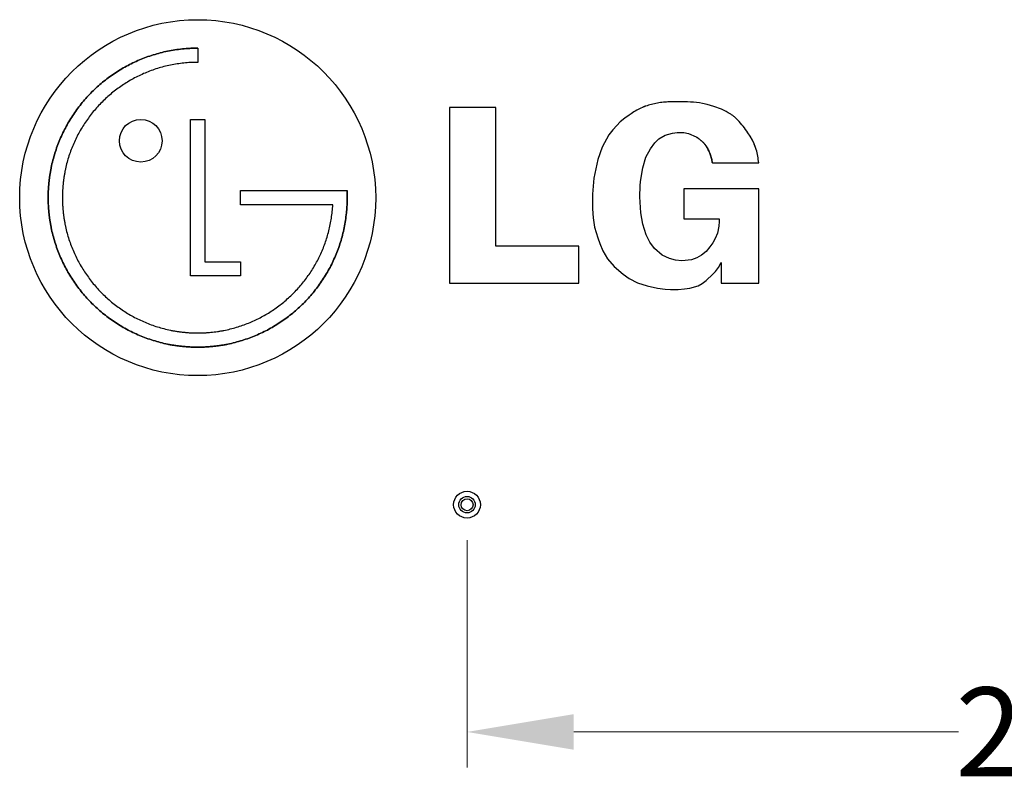
# Model space of a CAD drawing. Units: millimetres. Extents: x 71 to 2780, y -2212 to -1122.
# Drawn here: x 2173 to 2395, y -1965 to -1792 of the extents above; entities that cross this region are included whole.
import ezdxf

# ---------------------------------------------------------------- set-up
doc = ezdxf.new("R2010")
doc.units = ezdxf.units.MM
doc.header["$LTSCALE"] = 65.395
doc.header["$PDMODE"] = 33
doc.header["$PDSIZE"] = 1
doc.layers.get('0').update_dxf_attribs({"linetype": 'CONTINUOUS'})
doc.layers.get('Defpoints').update_dxf_attribs({"linetype": 'CONTINUOUS'})
doc.layers.add('7_ALL_FEATURES', color=7, linetype='CONTINUOUS')
doc.layers.add('MCK666698_DXF_CONTINUOUS_LINE', color=7, linetype='CONTINUOUS')
doc.styles.get("Standard").update_dxf_attribs({"font": 'txt', "width": 0.8})
doc.dimstyles.get("Standard").update_dxf_attribs({"dimtxt": 2.5, "dimasz": 3, "dimexe": 0.18, "dimexo": 0.0625, "dimgap": 0.09, "dimtad": 1, "dimdsep": 46, "dimtxsty": 'Standard', "dimcen": 0.09, "dimadec": 0, "dimazin": 0, "dimtol": 1, "dimtp": 0.01, "dimtm": 0.01, "dimtfac": 1, "dimtofl": 0, "dimtmove": 0, "dimatfit": 3, "dimfxl": 0, "dimtolj": 1, "dimarcsym": 0})

# ---------------------------------------------------------------- blocks, each defined once
blk = doc.blocks.new('*D9')
at = {"color": 0, "lineweight": 0}
for p, q in [((2273.8, -1909.19), (2273.8, -1960.27)), ((2538.8, -1909.19), (2538.8, -1960.27)), ((2297.8, -1952.27), (2384.25, -1952.27)), ((2514.8, -1952.27), (2428.36, -1952.27))]:
    blk.add_line(p, q, dxfattribs=at)
for points in [[(2297.8, -1948.27), (2297.8, -1956.27), (2273.8, -1952.27)], [(2514.8, -1948.27), (2514.8, -1956.27), (2538.8, -1952.27)]]:
    blk.add_solid(points, dxfattribs=at)
at = {"layer": 'Defpoints', "color": 0, "lineweight": 0}
for p in [(2273.8, -1901.19), (2538.8, -1901.19), (2538.8, -1952.27)]:
    blk.add_point(p, dxfattribs=at)
at = {"color": 0, "lineweight": 0, "insert": (2406.3, -1952.27), "char_height": 20, "attachment_point": 5}
blk.add_mtext('\\A1;265', dxfattribs=at)

msp = doc.modelspace()

# ---------------------------------------------------------------- linework, layer by layer
at = {"layer": '7_ALL_FEATURES', "color": 7, "linetype": 'Continuous'}
for p, q in [((2213.27, -1798.59), (2213.27, -1801.79)), ((2280.27, -1811.91), (2269.89, -1811.91)), ((2269.89, -1811.91), (2269.89, -1851.37)), ((2280.27, -1843.06), (2280.27, -1811.91)), ((2327.81, -1811.22), (2326.72, -1810.99)), ((2329.25, -1811.66), (2327.81, -1811.22)), ((2330.98, -1812.33), (2329.25, -1811.66)), ((2332.01, -1812.84), (2330.98, -1812.33)), ((2211.67, -1814.59), (2214.87, -1814.59)), ((2211.67, -1849.79), (2211.67, -1814.59)), ((2214.87, -1814.59), (2214.87, -1846.59)), ((2309.29, -1814.31), (2308.25, -1815.15)), ((2310.21, -1813.65), (2309.29, -1814.31)), ((2310.69, -1813.32), (2310.21, -1813.65)), ((2332.52, -1813.1), (2332.01, -1812.84)), ((2307.47, -1815.93), (2306.55, -1816.95)), ((2308.25, -1815.15), (2307.47, -1815.93)), ((2305.67, -1818.1), (2304.2, -1820.87)), ((2306.55, -1816.95), (2305.67, -1818.1)), ((2316.04, -1819.86), (2316.91, -1818.95)), ((2316.91, -1818.95), (2318.37, -1818.11)), ((2318.37, -1818.11), (2319.98, -1817.66)), ((2319.98, -1817.66), (2321.04, -1817.52)), ((2321.04, -1817.52), (2322.52, -1817.52)), ((2322.52, -1817.52), (2323.61, -1817.78)), ((2323.61, -1817.78), (2325.29, -1818.55)), ((2337.41, -1818.33), (2336.93, -1817.59)), ((2337.94, -1819.29), (2337.41, -1818.33)), ((2195.67, -1819.5), (2195.67, -1819.5)), ((2195.67, -1819.5), (2195.67, -1819.5)), ((2304.2, -1820.87), (2303.18, -1823.59)), ((2314.02, -1823.09), (2315.06, -1821.18)), ((2315.06, -1821.18), (2316.04, -1819.86)), ((2338.32, -1820.1), (2337.94, -1819.29)), ((2313.32, -1825.48), (2314.02, -1823.09)), ((2303.18, -1823.59), (2302.29, -1827.77)), ((2312.8, -1828.59), (2313.32, -1825.48)), ((2328.94, -1824.39), (2339.35, -1824.39)), ((2302.29, -1827.77), (2302.01, -1831.37)), ((2312.66, -1832.01), (2312.72, -1829.52)), ((2312.72, -1829.52), (2312.8, -1828.59)), ((2222.87, -1830.59), (2246.83, -1830.59)), ((2222.87, -1833.79), (2222.87, -1830.59)), ((2302.01, -1831.37), (2301.99, -1834.66)), ((2312.86, -1835.62), (2312.66, -1832.01)), ((2339.35, -1830.19), (2322.54, -1830.19)), ((2322.54, -1830.19), (2322.54, -1836.96)), ((2339.35, -1851.39), (2339.35, -1830.19)), ((2173.28, -1833.13), (2173.28, -1833.14)), ((2173.28, -1833.13), (2173.28, -1833.13)), ((2243.63, -1833.79), (2222.87, -1833.79)), ((2301.99, -1834.66), (2302.13, -1836.69)), ((2302.13, -1836.69), (2302.49, -1838.81)), ((2313.3, -1838.11), (2312.86, -1835.62)), ((2302.49, -1838.81), (2303.18, -1841.24)), ((2314.08, -1840.52), (2313.3, -1838.11)), ((2322.54, -1836.96), (2330.5, -1836.96)), ((2330.37, -1838.6), (2330.07, -1840.15)), ((2330.47, -1837.51), (2330.37, -1838.6)), ((2330.5, -1836.96), (2330.47, -1837.51)), ((2314.87, -1842.16), (2314.08, -1840.52)), ((2330.07, -1840.15), (2329.59, -1841.35)), ((2298.96, -1843.06), (2280.27, -1843.06)), ((2298.96, -1851.37), (2298.96, -1843.06)), ((2303.18, -1841.24), (2303.65, -1842.49)), ((2303.65, -1842.49), (2304.36, -1844.14)), ((2315.92, -1843.62), (2314.87, -1842.16)), ((2328.41, -1843.27), (2327.52, -1844.27)), ((2329.05, -1842.32), (2328.41, -1843.27)), ((2329.59, -1841.35), (2329.05, -1842.32)), ((2304.36, -1844.14), (2305.36, -1845.91)), ((2317.69, -1845.08), (2315.92, -1843.62)), ((2319.34, -1845.86), (2317.69, -1845.08)), ((2326.48, -1845.12), (2325.43, -1845.72)), ((2327.52, -1844.27), (2326.48, -1845.12)), ((2214.87, -1846.59), (2222.87, -1846.59)), ((2222.87, -1846.59), (2222.87, -1849.79)), ((2305.36, -1845.91), (2306.89, -1847.68)), ((2306.89, -1847.68), (2308.87, -1849.4)), ((2320.67, -1846.25), (2319.34, -1845.86)), ((2322.05, -1846.41), (2320.67, -1846.25)), ((2324.28, -1846.14), (2322.05, -1846.41)), ((2325.43, -1845.72), (2324.28, -1846.14)), ((2330.29, -1847.89), (2330.93, -1846.79)), ((2330.93, -1846.79), (2330.93, -1851.39)), ((2222.87, -1849.79), (2211.67, -1849.79)), ((2308.87, -1849.4), (2310.28, -1850.38)), ((2327.54, -1850.82), (2329.04, -1849.41)), ((2329.04, -1849.41), (2329.62, -1848.8)), ((2329.62, -1848.8), (2330.29, -1847.89)), ((2269.89, -1851.37), (2298.96, -1851.37)), ((2310.28, -1850.38), (2312.08, -1851.31)), ((2312.08, -1851.31), (2314.28, -1852.01)), ((2314.28, -1852.01), (2316.63, -1852.52)), ((2323.9, -1852.52), (2325.74, -1851.97)), ((2325.74, -1851.97), (2326.65, -1851.48)), ((2326.65, -1851.48), (2327.54, -1850.82)), ((2330.93, -1851.39), (2339.35, -1851.39)), ((2316.63, -1852.52), (2318.34, -1852.77)), ((2318.34, -1852.77), (2319.52, -1852.83)), ((2319.52, -1852.83), (2321.27, -1852.82)), ((2321.27, -1852.82), (2322.67, -1852.69)), ((2322.67, -1852.69), (2323.9, -1852.52))]:
    msp.add_line(p, q, dxfattribs=at)
for points, start_tangent, end_tangent in [([(2212.42, -1798.6, 44.5), (2211.54, -1798.63, 44.5), (2209.83, -1798.76, 44.5), (2208.15, -1798.97, 44.5), (2206.5, -1799.27, 44.5), (2204.87, -1799.64, 44.5), (2203.28, -1800.1, 44.5), (2201.71, -1800.62, 44.5), (2200.19, -1801.23, 44.5), (2198.7, -1801.9, 44.5), (2197.25, -1802.64, 44.5), (2195.84, -1803.45, 44.5), (2194.48, -1804.32, 44.5), (2193.16, -1805.26, 44.5), (2191.89, -1806.26, 44.5), (2190.67, -1807.31, 44.5), (2189.51, -1808.43, 44.5), (2188.39, -1809.59, 44.5), (2187.34, -1810.81, 44.5), (2186.34, -1812.08, 44.5), (2185.4, -1813.4, 44.5), (2184.53, -1814.76, 44.5), (2183.72, -1816.17, 44.5), (2182.98, -1817.62, 44.5), (2182.31, -1819.11, 44.5), (2181.7, -1820.63, 44.5), (2181.18, -1822.2, 44.5), (2180.72, -1823.79, 44.5), (2180.35, -1825.42, 44.5), (2180.19, -1826.24, 44.5), (2180.05, -1827.07, 44.5), (2179.94, -1827.91, 44.5), (2179.84, -1828.75, 44.5), (2179.76, -1829.6, 44.5), (2179.73, -1830.03, 44.5), (2179.71, -1830.46, 44.5), (2179.69, -1830.89, 44.5), (2179.68, -1831.32, 44.5), (2179.67, -1831.54, 44.5), (2179.67, -1831.75, 44.5), (2179.67, -1831.97, 44.5), (2179.67, -1832.08, 44.5), (2179.67, -1832.19, 44.5), (2179.67, -1832.3, 44.5), (2179.67, -1832.41, 44.5), (2179.67, -1832.62, 44.5), (2179.67, -1832.84, 44.5), (2179.68, -1833.06, 44.5), (2179.69, -1833.49, 44.5), (2179.69, -1833.52, 44.5)], (-0.999691, -0.024844), (0.038905, -0.999243)), ([(2213.27, -1798.59, 44.5), (2212.42, -1798.6, 44.5)], (-1, 0), (-0.999691, -0.024844)), ([(2213.27, -1801.79, 44.5), (2211.7, -1801.82, 44.5), (2210.16, -1801.94, 44.5), (2208.64, -1802.14, 44.5), (2207.14, -1802.4, 44.5), (2205.67, -1802.74, 44.5), (2204.23, -1803.15, 44.5), (2202.81, -1803.63, 44.5), (2201.43, -1804.17, 44.5), (2200.09, -1804.78, 44.5), (2198.78, -1805.45, 44.5), (2197.5, -1806.19, 44.5), (2196.27, -1806.98, 44.5), (2195.08, -1807.83, 44.5), (2193.93, -1808.73, 44.5), (2192.83, -1809.68, 44.5), (2191.77, -1810.69, 44.5), (2190.76, -1811.75, 44.5), (2189.81, -1812.85, 44.5), (2188.91, -1814, 44.5), (2188.06, -1815.19, 44.5), (2187.27, -1816.42, 44.5), (2186.53, -1817.7, 44.5), (2185.86, -1819.01, 44.5), (2185.25, -1820.35, 44.5), (2184.71, -1821.73, 44.5), (2184.23, -1823.15, 44.5), (2183.82, -1824.59, 44.5), (2183.48, -1826.06, 44.5), (2183.34, -1826.81, 44.5), (2183.22, -1827.56, 44.5), (2183.11, -1828.32, 44.5), (2183.02, -1829.08, 44.5), (2182.95, -1829.85, 44.5), (2182.93, -1830.24, 44.5), (2182.9, -1830.62, 44.5), (2182.89, -1831.01, 44.5), (2182.88, -1831.4, 44.5), (2182.87, -1831.6, 44.5), (2182.87, -1831.8, 44.5), (2182.87, -1831.99, 44.5), (2182.87, -1832.09, 44.5), (2182.87, -1832.19, 44.5), (2182.87, -1832.29, 44.5), (2182.87, -1832.38, 44.5), (2182.87, -1832.58, 44.5), (2182.87, -1832.78, 44.5), (2182.88, -1832.97, 44.5), (2182.89, -1833.36, 44.5), (2182.9, -1833.75, 44.5), (2182.93, -1834.14, 44.5), (2182.95, -1834.53, 44.5), (2183.02, -1835.3, 44.5), (2183.11, -1836.06, 44.5), (2183.22, -1836.82, 44.5), (2183.34, -1837.57, 44.5), (2183.48, -1838.32, 44.5), (2183.82, -1839.79, 44.5), (2184.23, -1841.23, 44.5), (2184.71, -1842.64, 44.5), (2185.25, -1844.02, 44.5), (2185.86, -1845.37, 44.5), (2186.53, -1846.68, 44.5), (2187.27, -1847.95, 44.5), (2188.06, -1849.19, 44.5), (2188.91, -1850.38, 44.5), (2189.81, -1851.53, 44.5), (2190.76, -1852.63, 44.5), (2191.77, -1853.69, 44.5), (2192.83, -1854.69, 44.5), (2193.93, -1855.65, 44.5), (2195.08, -1856.55, 44.5), (2196.27, -1857.4, 44.5), (2197.5, -1858.19, 44.5), (2198.78, -1858.92, 44.5), (2200.09, -1859.59, 44.5), (2201.43, -1860.2, 44.5), (2202.81, -1860.75, 44.5), (2204.23, -1861.22, 44.5), (2205.67, -1861.63, 44.5), (2207.14, -1861.97, 44.5), (2207.89, -1862.12, 44.5), (2208.64, -1862.24, 44.5), (2209.4, -1862.35, 44.5), (2210.16, -1862.43, 44.5), (2210.93, -1862.5, 44.5), (2211.32, -1862.53, 44.5), (2211.7, -1862.55, 44.5), (2212.09, -1862.57, 44.5), (2212.48, -1862.58, 44.5), (2212.68, -1862.59, 44.5), (2212.87, -1862.59, 44.5), (2213.07, -1862.59, 44.5), (2213.17, -1862.59, 44.5), (2213.27, -1862.59, 44.5), (2213.36, -1862.59, 44.5), (2213.41, -1862.59, 44.5)], (-1, 0), (0.99999, 0.004497)), ([(2313.23, -1811.9, 44.5), (2311.93, -1812.55, 44.5), (2310.69, -1813.32, 44.5)], (-0.914656, -0.404233), (-0.822116, -0.56932)), ([(2313.29, -1811.88, 44.5), (2313.23, -1811.9, 44.5)], (-0.917357, -0.398067), (-0.914756, -0.404006)), ([(2313.35, -1811.85, 44.5), (2313.29, -1811.87, 44.5)], (-0.919935, -0.392072), (-0.917509, -0.397715)), ([(2313.29, -1811.87, 44.5), (2313.29, -1811.88, 44.5)], (-0.917509, -0.397715), (-0.917357, -0.398067)), ([(2313.4, -1811.83, 44.5), (2313.35, -1811.85, 44.5)], (-0.922494, -0.386012), (-0.920172, -0.391515)), ([(2313.35, -1811.85, 44.5), (2313.35, -1811.85, 44.5)], (-0.920172, -0.391515), (-0.919935, -0.392072)), ([(2313.41, -1811.82, 44.5), (2313.4, -1811.83, 44.5)], (-0.922767, -0.385358), (-0.922494, -0.386012)), ([(2313.46, -1811.8, 44.5), (2313.41, -1811.82, 44.5)], (-0.925041, -0.379868), (-0.922767, -0.385358)), ([(2313.47, -1811.8, 44.5), (2313.46, -1811.8, 44.5)], (-0.925307, -0.379218), (-0.925041, -0.379868)), ([(2313.52, -1811.78, 44.5), (2313.47, -1811.8, 44.5)], (-0.927586, -0.373609), (-0.925307, -0.379218)), ([(2313.53, -1811.78, 44.5), (2313.52, -1811.78, 44.5)], (-0.927799, -0.37308), (-0.927586, -0.373609)), ([(2313.58, -1811.75, 44.5), (2313.53, -1811.78, 44.5)], (-0.930157, -0.367163), (-0.927799, -0.37308)), ([(2313.64, -1811.73, 44.5), (2313.58, -1811.75, 44.5)], (-0.932652, -0.360778), (-0.930247, -0.366934)), ([(2313.58, -1811.75, 44.5), (2313.58, -1811.75, 44.5)], (-0.930247, -0.366934), (-0.930157, -0.367163)), ([(2313.7, -1811.71, 44.5), (2313.64, -1811.73, 44.5)], (-0.935026, -0.35458), (-0.932755, -0.360511)), ([(2313.64, -1811.73, 44.5), (2313.64, -1811.73, 44.5)], (-0.932755, -0.360511), (-0.932652, -0.360778)), ([(2313.76, -1811.69, 44.5), (2313.7, -1811.71, 44.5)], (-0.937375, -0.348321), (-0.935236, -0.354026)), ([(2313.7, -1811.71, 44.5), (2313.7, -1811.71, 44.5)], (-0.935236, -0.354026), (-0.935026, -0.35458)), ([(2313.82, -1811.66, 44.5), (2313.76, -1811.68, 44.5)], (-0.939709, -0.341976), (-0.937622, -0.347655)), ([(2313.76, -1811.68, 44.5), (2313.76, -1811.69, 44.5)], (-0.937622, -0.347655), (-0.937375, -0.348321)), ([(2313.88, -1811.64, 44.5), (2313.82, -1811.66, 44.5)], (-0.94204, -0.3355), (-0.939939, -0.341342)), ([(2313.82, -1811.66, 44.5), (2313.82, -1811.66, 44.5)], (-0.939939, -0.341342), (-0.939709, -0.341976)), ([(2313.94, -1811.62, 44.5), (2313.88, -1811.64, 44.5)], (-0.944405, -0.328783), (-0.942198, -0.335057)), ([(2313.88, -1811.64, 44.5), (2313.88, -1811.64, 44.5)], (-0.942198, -0.335057), (-0.94204, -0.3355)), ([(2319.31, -1810.66, 44.5), (2317.95, -1810.74, 44.5), (2316.59, -1810.93, 44.5), (2315.25, -1811.22, 44.5), (2313.94, -1811.62, 44.5)], (-0.99983, -0.018435), (-0.944385, -0.328842)), ([(2319.61, -1810.65, 44.5), (2319.31, -1810.66, 44.5)], (-0.99952, -0.030972), (-0.99935, -0.036054)), ([(2319.63, -1810.65, 44.5), (2319.61, -1810.65, 44.5)], (-0.99953, -0.030654), (-0.99952, -0.030972)), ([(2319.92, -1810.64, 44.5), (2319.63, -1810.65, 44.5)], (-0.99967, -0.025674), (-0.99953, -0.030654)), ([(2319.94, -1810.64, 44.5), (2319.92, -1810.64, 44.5)], (-0.999679, -0.025329), (-0.99967, -0.025674)), ([(2320.23, -1810.63, 44.5), (2319.94, -1810.64, 44.5)], (-0.999795, -0.020272), (-0.999679, -0.025329)), ([(2320.53, -1810.63, 44.5), (2320.23, -1810.63, 44.5)], (-0.999886, -0.015094), (-0.999797, -0.020156)), ([(2320.23, -1810.63, 44.5), (2320.23, -1810.63, 44.5)], (-0.999797, -0.020156), (-0.999795, -0.020272)), ([(2320.54, -1810.63, 44.5), (2320.53, -1810.63, 44.5)], (-0.99989, -0.014832), (-0.999886, -0.015094)), ([(2320.83, -1810.63, 44.5), (2320.54, -1810.63, 44.5)], (-0.999952, -0.009808), (-0.99989, -0.014832)), ([(2320.85, -1810.63, 44.5), (2320.83, -1810.63, 44.5)], (-0.999956, -0.009408), (-0.999952, -0.009808)), ([(2321.08, -1810.62, 44.5), (2320.85, -1810.63, 44.5)], (-0.999985, -0.005409), (-0.999956, -0.009408)), ([(2321.1, -1810.62, 44.5), (2321.08, -1810.62, 44.5)], (-0.999987, -0.005059), (-0.999985, -0.005409)), ([(2321.35, -1810.62, 44.5), (2321.1, -1810.62, 44.5)], (-1, -0.000761), (-0.999987, -0.005059)), ([(2326.72, -1810.99, 44.5), (2324.04, -1810.7, 44.5), (2321.35, -1810.62, 44.5)], (-0.989496, 0.144561), (-0.999947, -0.01026)), ([(2334.65, -1814.77, 44.5), (2334.18, -1814.28, 44.5), (2333.66, -1813.84, 44.5), (2333.11, -1813.45, 44.5), (2332.52, -1813.1, 44.5)], (-0.662316, 0.749224), (-0.886571, 0.462592)), ([(2336.93, -1817.59, 44.5), (2335.85, -1816.13, 44.5), (2334.65, -1814.77, 44.5)], (-0.56138, 0.827558), (-0.693817, 0.720152)), ([(2325.4, -1818.61, 44.5), (2325.29, -1818.55, 44.5)], (-0.863364, 0.504582), (-0.872573, 0.488484)), ([(2327.45, -1820.45, 44.5), (2327.05, -1819.96, 44.5), (2326.52, -1819.43, 44.5), (2325.93, -1818.95, 44.5), (2325.4, -1818.61, 44.5)], (-0.590171, 0.807278), (-0.863364, 0.504582)), ([(2327.52, -1820.56, 44.5), (2327.45, -1820.45, 44.5)], (-0.575093, 0.818088), (-0.590171, 0.807278)), ([(2327.61, -1820.7, 44.5), (2327.52, -1820.56, 44.5)], (-0.523241, 0.852185), (-0.538153, 0.842847)), ([(2328.92, -1824.22, 44.5), (2328.74, -1823.38, 44.5), (2328.44, -1822.4, 44.5), (2328.03, -1821.45, 44.5), (2327.61, -1820.7, 44.5)], (-0.160825, 0.986983), (-0.523241, 0.852185)), ([(2338.36, -1820.21, 44.5), (2338.32, -1820.1, 44.5)], (-0.39666, 0.917965), (-0.404074, 0.914726)), ([(2338.41, -1820.31, 44.5), (2338.36, -1820.21, 44.5)], (-0.389116, 0.921189), (-0.396383, 0.918085)), ([(2338.36, -1820.21, 44.5), (2338.36, -1820.21, 44.5)], (-0.396383, 0.918085), (-0.39666, 0.917965)), ([(2338.45, -1820.41, 44.5), (2338.41, -1820.31, 44.5)], (-0.381476, 0.924379), (-0.388688, 0.921369)), ([(2338.41, -1820.31, 44.5), (2338.41, -1820.31, 44.5)], (-0.388688, 0.921369), (-0.389116, 0.921189)), ([(2338.45, -1820.42, 44.5), (2338.45, -1820.41, 44.5)], (-0.380999, 0.924575), (-0.381476, 0.924379)), ([(2338.49, -1820.52, 44.5), (2338.45, -1820.42, 44.5)], (-0.373762, 0.927525), (-0.380999, 0.924575)), ([(2338.53, -1820.62, 44.5), (2338.49, -1820.52, 44.5)], (-0.365987, 0.93062), (-0.37333, 0.927699)), ([(2338.49, -1820.52, 44.5), (2338.49, -1820.52, 44.5)], (-0.37333, 0.927699), (-0.373762, 0.927525)), ([(2338.53, -1820.63, 44.5), (2338.53, -1820.62, 44.5)], (-0.365701, 0.930732), (-0.365987, 0.93062)), ([(2338.57, -1820.73, 44.5), (2338.53, -1820.63, 44.5)], (-0.35816, 0.93366), (-0.365701, 0.930732)), ([(2338.61, -1820.83, 44.5), (2338.57, -1820.73, 44.5)], (-0.350583, 0.936532), (-0.358149, 0.933665)), ([(2338.57, -1820.73, 44.5), (2338.57, -1820.73, 44.5)], (-0.358149, 0.933665), (-0.35816, 0.93366)), ([(2338.65, -1820.93, 44.5), (2338.61, -1820.83, 44.5)], (-0.342891, 0.939375), (-0.350308, 0.936635)), ([(2338.61, -1820.83, 44.5), (2338.61, -1820.83, 44.5)], (-0.350308, 0.936635), (-0.350583, 0.936532)), ([(2338.65, -1820.94, 44.5), (2338.65, -1820.93, 44.5)], (-0.342459, 0.939533), (-0.342891, 0.939375)), ([(2338.69, -1821.04, 44.5), (2338.65, -1820.94, 44.5)], (-0.335109, 0.942179), (-0.342459, 0.939533)), ([(2338.69, -1821.05, 44.5), (2338.69, -1821.04, 44.5)], (-0.334623, 0.942352), (-0.335109, 0.942179)), ([(2338.73, -1821.15, 44.5), (2338.69, -1821.05, 44.5)], (-0.327257, 0.944936), (-0.334623, 0.942352)), ([(2338.76, -1821.25, 44.5), (2338.73, -1821.15, 44.5)], (-0.319348, 0.947638), (-0.326815, 0.945088)), ([(2338.73, -1821.15, 44.5), (2338.73, -1821.15, 44.5)], (-0.326815, 0.945088), (-0.327257, 0.944936)), ([(2338.77, -1821.26, 44.5), (2338.76, -1821.25, 44.5)], (-0.319057, 0.947735), (-0.319348, 0.947638)), ([(2338.8, -1821.36, 44.5), (2338.77, -1821.26, 44.5)], (-0.311392, 0.950282), (-0.319057, 0.947735)), ([(2339.35, -1824.39, 44.5), (2339.15, -1822.86, 44.5), (2338.8, -1821.36, 44.5)], (-0.073403, 0.997302), (-0.28056, 0.959837)), ([(2328.94, -1824.39, 44.5), (2328.92, -1824.22, 44.5)], (-0.143468, 0.989655), (-0.160825, 0.986983)), ([(2213.83, -1865.79, 44.5), (2213.92, -1865.78, 44.5), (2214.14, -1865.78, 44.5), (2214.57, -1865.77, 44.5), (2215, -1865.75, 44.5), (2215.43, -1865.72, 44.5), (2215.85, -1865.69, 44.5), (2216.7, -1865.62, 44.5), (2217.55, -1865.52, 44.5), (2218.39, -1865.4, 44.5), (2219.22, -1865.27, 44.5), (2220.04, -1865.11, 44.5), (2221.67, -1864.73, 44.5), (2223.26, -1864.28, 44.5), (2224.82, -1863.75, 44.5), (2226.35, -1863.15, 44.5), (2227.84, -1862.48, 44.5), (2229.29, -1861.74, 44.5), (2230.69, -1860.93, 44.5), (2232.06, -1860.05, 44.5), (2233.37, -1859.12, 44.5), (2234.64, -1858.12, 44.5), (2235.86, -1857.06, 44.5), (2237.03, -1855.95, 44.5), (2238.14, -1854.78, 44.5), (2239.2, -1853.56, 44.5), (2240.2, -1852.29, 44.5), (2241.13, -1850.98, 44.5), (2242.01, -1849.61, 44.5), (2242.82, -1848.21, 44.5), (2243.56, -1846.76, 44.5), (2244.23, -1845.27, 44.5), (2244.83, -1843.74, 44.5), (2245.36, -1842.18, 44.5), (2245.81, -1840.59, 44.5), (2246.19, -1838.96, 44.5), (2246.48, -1837.31, 44.5), (2246.7, -1835.62, 44.5), (2246.77, -1834.77, 44.5), (2246.83, -1833.92, 44.5), (2246.85, -1833.49, 44.5), (2246.86, -1833.06, 44.5), (2246.87, -1832.62, 44.5), (2246.87, -1832.41, 44.5), (2246.87, -1832.3, 44.5), (2246.87, -1832.19, 44.5), (2246.87, -1832.09, 44.5), (2246.87, -1831.99, 44.5), (2246.87, -1831.79, 44.5), (2246.87, -1831.59, 44.5), (2246.86, -1831.39, 44.5), (2246.85, -1830.99, 44.5), (2246.85, -1830.96, 44.5)], (0.999866, 0.016383), (-0.03684, 0.999321)), ([(2246.85, -1830.96, 44.5), (2246.83, -1830.59, 44.5)], (-0.03684, 0.999321), (-0.048408, 0.998828)), ([(2179.69, -1833.52, 44.5), (2179.71, -1833.91, 44.5)], (0.038905, -0.999243), (0.050383, -0.99873)), ([(2179.71, -1833.91, 44.5), (2179.71, -1833.92, 44.5), (2179.73, -1834.35, 44.5), (2179.76, -1834.77, 44.5), (2179.84, -1835.62, 44.5), (2179.94, -1836.47, 44.5), (2180.05, -1837.31, 44.5), (2180.19, -1838.14, 44.5), (2180.35, -1838.96, 44.5), (2180.72, -1840.59, 44.5), (2181.18, -1842.18, 44.5), (2181.7, -1843.74, 44.5), (2182.31, -1845.27, 44.5), (2182.98, -1846.76, 44.5), (2183.72, -1848.21, 44.5), (2184.53, -1849.61, 44.5), (2185.4, -1850.98, 44.5), (2186.34, -1852.29, 44.5), (2187.34, -1853.56, 44.5), (2188.39, -1854.78, 44.5), (2189.51, -1855.95, 44.5), (2190.67, -1857.06, 44.5), (2191.89, -1858.12, 44.5), (2193.16, -1859.12, 44.5), (2194.48, -1860.05, 44.5), (2195.84, -1860.93, 44.5), (2197.25, -1861.74, 44.5), (2198.7, -1862.48, 44.5), (2200.19, -1863.15, 44.5), (2201.71, -1863.75, 44.5), (2203.28, -1864.28, 44.5), (2204.87, -1864.73, 44.5), (2206.5, -1865.11, 44.5), (2207.32, -1865.27, 44.5), (2208.15, -1865.4, 44.5), (2208.99, -1865.52, 44.5), (2209.83, -1865.62, 44.5), (2210.68, -1865.69, 44.5), (2211.11, -1865.72, 44.5), (2211.54, -1865.75, 44.5), (2211.97, -1865.77, 44.5), (2212.4, -1865.78, 44.5), (2212.62, -1865.78, 44.5), (2212.83, -1865.79, 44.5), (2213.05, -1865.79, 44.5), (2213.16, -1865.79, 44.5), (2213.27, -1865.79, 44.5), (2213.38, -1865.79, 44.5), (2213.49, -1865.79, 44.5), (2213.68, -1865.79, 44.5)], (0.050383, -0.99873), (0.999926, 0.012144)), ([(2213.79, -1862.59, 44.5), (2213.84, -1862.59, 44.5), (2214.02, -1862.58, 44.5), (2214.4, -1862.57, 44.5), (2214.78, -1862.55, 44.5), (2215.15, -1862.53, 44.5), (2215.52, -1862.51, 44.5), (2216.26, -1862.44, 44.5), (2217, -1862.36, 44.5), (2217.73, -1862.26, 44.5), (2218.46, -1862.15, 44.5), (2219.18, -1862.02, 44.5), (2220.6, -1861.7, 44.5), (2222, -1861.32, 44.5), (2223.37, -1860.87, 44.5), (2224.71, -1860.36, 44.5), (2226.02, -1859.79, 44.5), (2227.3, -1859.16, 44.5), (2228.55, -1858.48, 44.5), (2229.76, -1857.73, 44.5), (2230.93, -1856.94, 44.5), (2232.06, -1856.09, 44.5), (2234.19, -1854.24, 44.5), (2236.15, -1852.21, 44.5), (2237.06, -1851.12, 44.5), (2237.91, -1850, 44.5), (2238.72, -1848.83, 44.5), (2239.47, -1847.62, 44.5), (2240.16, -1846.38, 44.5), (2240.8, -1845.1, 44.5), (2241.38, -1843.79, 44.5), (2241.9, -1842.44, 44.5), (2242.35, -1841.07, 44.5), (2242.74, -1839.66, 44.5), (2243.07, -1838.23, 44.5), (2243.32, -1836.77, 44.5), (2243.51, -1835.29, 44.5), (2243.63, -1833.79, 44.5)], (0.999857, 0.016886), (0.052627, 0.998614)), ([(2213.41, -1862.59, 44.5), (2213.42, -1862.59, 44.5)], (0.99999, 0.004497), (0.999988, 0.004868)), ([(2213.42, -1862.59, 44.5), (2213.43, -1862.59, 44.5)], (0.999988, 0.004868), (0.999987, 0.005182)), ([(2213.43, -1862.59, 44.5), (2213.46, -1862.59, 44.5), (2213.56, -1862.59, 44.5)], (0.999987, 0.005182), (0.999955, 0.009529)), ([(2213.56, -1862.59, 44.5), (2213.63, -1862.59, 44.5)], (0.999955, 0.009529), (0.99993, 0.011851)), ([(2213.63, -1862.59, 44.5), (2213.65, -1862.59, 44.5)], (0.99993, 0.011851), (0.999925, 0.012228)), ([(2213.65, -1862.59, 44.5), (2213.79, -1862.59, 44.5)], (0.999925, 0.012228), (0.999857, 0.016886)), ([(2213.68, -1865.79, 44.5), (2213.7, -1865.79, 44.5)], (0.999926, 0.012144), (0.99992, 0.012666)), ([(2213.7, -1865.79, 44.5), (2213.83, -1865.79, 44.5)], (0.99992, 0.012666), (0.999866, 0.016383))]:
    msp.add_spline(points, degree=3, dxfattribs=dict(at, start_tangent=start_tangent, end_tangent=end_tangent))
at = {"layer": 'MCK666698_DXF_CONTINUOUS_LINE', "color": 7, "linetype": 'Continuous'}
for p, q in [((2213.27, -1798.59), (2213.27, -1801.79)), ((2280.27, -1811.91), (2269.89, -1811.91)), ((2269.89, -1811.91), (2269.89, -1851.37)), ((2280.27, -1843.06), (2280.27, -1811.91)), ((2327.81, -1811.22), (2326.72, -1810.99)), ((2329.25, -1811.66), (2327.81, -1811.22)), ((2330.98, -1812.33), (2329.25, -1811.66)), ((2332.01, -1812.84), (2330.98, -1812.33)), ((2211.67, -1814.59), (2214.87, -1814.59)), ((2211.67, -1849.79), (2211.67, -1814.59)), ((2214.87, -1814.59), (2214.87, -1846.59)), ((2309.29, -1814.31), (2308.25, -1815.15)), ((2310.21, -1813.65), (2309.29, -1814.31)), ((2310.69, -1813.32), (2310.21, -1813.65)), ((2332.52, -1813.1), (2332.01, -1812.84)), ((2307.47, -1815.93), (2306.55, -1816.95)), ((2308.25, -1815.15), (2307.47, -1815.93)), ((2305.67, -1818.1), (2304.2, -1820.87)), ((2306.55, -1816.95), (2305.67, -1818.1)), ((2316.04, -1819.86), (2316.91, -1818.95)), ((2316.91, -1818.95), (2318.37, -1818.11)), ((2318.37, -1818.11), (2319.98, -1817.66)), ((2319.98, -1817.66), (2321.04, -1817.52)), ((2321.04, -1817.52), (2322.52, -1817.52)), ((2322.52, -1817.52), (2323.61, -1817.78)), ((2323.61, -1817.78), (2325.29, -1818.55)), ((2337.41, -1818.33), (2336.93, -1817.59)), ((2337.94, -1819.29), (2337.41, -1818.33)), ((2304.2, -1820.87), (2303.18, -1823.59)), ((2314.02, -1823.09), (2315.06, -1821.18)), ((2315.06, -1821.18), (2316.04, -1819.86)), ((2338.32, -1820.1), (2337.94, -1819.29)), ((2313.32, -1825.48), (2314.02, -1823.09)), ((2303.18, -1823.59), (2302.29, -1827.77)), ((2312.8, -1828.59), (2313.32, -1825.48)), ((2328.94, -1824.39), (2339.35, -1824.39)), ((2302.29, -1827.77), (2302.01, -1831.37)), ((2312.66, -1832.01), (2312.72, -1829.52)), ((2312.72, -1829.52), (2312.8, -1828.59)), ((2222.87, -1830.59), (2246.83, -1830.59)), ((2222.87, -1833.79), (2222.87, -1830.59)), ((2302.01, -1831.37), (2301.99, -1834.66)), ((2312.86, -1835.62), (2312.66, -1832.01)), ((2339.35, -1830.19), (2322.54, -1830.19)), ((2322.54, -1830.19), (2322.54, -1836.96)), ((2339.35, -1851.39), (2339.35, -1830.19)), ((2243.63, -1833.79), (2222.87, -1833.79)), ((2301.99, -1834.66), (2302.13, -1836.69)), ((2302.13, -1836.69), (2302.49, -1838.81)), ((2313.3, -1838.11), (2312.86, -1835.62)), ((2302.49, -1838.81), (2303.18, -1841.24)), ((2314.08, -1840.52), (2313.3, -1838.11)), ((2322.54, -1836.96), (2330.5, -1836.96)), ((2330.37, -1838.6), (2330.07, -1840.15)), ((2330.47, -1837.51), (2330.37, -1838.6)), ((2330.5, -1836.96), (2330.47, -1837.51)), ((2314.87, -1842.16), (2314.08, -1840.52)), ((2330.07, -1840.15), (2329.59, -1841.35)), ((2298.96, -1843.06), (2280.27, -1843.06)), ((2298.96, -1851.37), (2298.96, -1843.06)), ((2303.18, -1841.24), (2303.65, -1842.49)), ((2303.65, -1842.49), (2304.36, -1844.14)), ((2315.92, -1843.62), (2314.87, -1842.16)), ((2328.41, -1843.27), (2327.52, -1844.27)), ((2329.05, -1842.32), (2328.41, -1843.27)), ((2329.59, -1841.35), (2329.05, -1842.32)), ((2304.36, -1844.14), (2305.36, -1845.91)), ((2317.69, -1845.08), (2315.92, -1843.62)), ((2319.34, -1845.86), (2317.69, -1845.08)), ((2326.48, -1845.12), (2325.43, -1845.72)), ((2327.52, -1844.27), (2326.48, -1845.12)), ((2214.87, -1846.59), (2222.87, -1846.59)), ((2222.87, -1846.59), (2222.87, -1849.79)), ((2305.36, -1845.91), (2306.89, -1847.68)), ((2306.89, -1847.68), (2308.87, -1849.4)), ((2320.67, -1846.25), (2319.34, -1845.86)), ((2322.05, -1846.41), (2320.67, -1846.25)), ((2324.28, -1846.14), (2322.05, -1846.41)), ((2325.43, -1845.72), (2324.28, -1846.14)), ((2330.29, -1847.89), (2330.93, -1846.79)), ((2330.93, -1846.79), (2330.93, -1851.39)), ((2222.87, -1849.79), (2211.67, -1849.79)), ((2308.87, -1849.4), (2310.28, -1850.38)), ((2327.54, -1850.82), (2329.04, -1849.41)), ((2329.04, -1849.41), (2329.62, -1848.8)), ((2329.62, -1848.8), (2330.29, -1847.89)), ((2269.89, -1851.37), (2298.96, -1851.37)), ((2310.28, -1850.38), (2312.08, -1851.31)), ((2312.08, -1851.31), (2314.28, -1852.01)), ((2314.28, -1852.01), (2316.63, -1852.52)), ((2323.9, -1852.52), (2325.74, -1851.97)), ((2325.74, -1851.97), (2326.65, -1851.48)), ((2326.65, -1851.48), (2327.54, -1850.82)), ((2330.93, -1851.39), (2339.35, -1851.39)), ((2316.63, -1852.52), (2318.34, -1852.77)), ((2318.34, -1852.77), (2319.52, -1852.83)), ((2319.52, -1852.83), (2321.27, -1852.82)), ((2321.27, -1852.82), (2322.67, -1852.69)), ((2322.67, -1852.69), (2323.9, -1852.52))]:
    msp.add_line(p, q, dxfattribs=at)
for centre, radius in [((2213.27, -1832.19), 40), ((2200.47, -1819.39), 4.8), ((2273.8, -1901.19), 3), ((2273.8, -1901.19), 1.85), ((2273.8, -1901.19), 1.35)]:
    msp.add_circle(centre, radius, dxfattribs=at)
for points, start_tangent, end_tangent in [([(2179.7, -1833.66), (2179.69, -1833.49), (2179.68, -1833.06), (2179.67, -1832.84), (2179.67, -1832.62), (2179.67, -1832.41), (2179.67, -1832.3), (2179.67, -1832.19), (2179.67, -1832.08), (2179.67, -1831.97), (2179.67, -1831.75), (2179.67, -1831.54), (2179.68, -1831.32), (2179.69, -1830.89), (2179.71, -1830.46), (2179.73, -1830.03), (2179.76, -1829.6), (2179.84, -1828.75), (2179.94, -1827.91), (2180.05, -1827.07), (2180.19, -1826.24), (2180.35, -1825.42), (2180.72, -1823.79), (2181.18, -1822.2), (2181.7, -1820.63), (2182.31, -1819.11), (2182.98, -1817.62), (2183.72, -1816.17), (2184.53, -1814.76), (2185.4, -1813.4), (2186.34, -1812.08), (2187.34, -1810.81), (2188.39, -1809.59), (2189.51, -1808.43), (2190.67, -1807.31), (2191.89, -1806.26), (2193.16, -1805.26), (2194.48, -1804.32), (2195.84, -1803.45), (2197.25, -1802.64), (2198.7, -1801.9), (2200.19, -1801.23), (2201.71, -1800.62), (2203.28, -1800.1), (2204.87, -1799.64), (2206.5, -1799.27), (2208.15, -1798.97), (2209.83, -1798.76), (2211.54, -1798.63), (2213.27, -1798.59)], (-0.043121, 0.99907), (1, 0)), ([(2213.27, -1801.79), (2211.7, -1801.82), (2210.16, -1801.94), (2208.64, -1802.14), (2207.14, -1802.4), (2205.67, -1802.74), (2204.23, -1803.15), (2202.81, -1803.63), (2201.43, -1804.17), (2200.09, -1804.78), (2198.78, -1805.45), (2197.5, -1806.19), (2196.27, -1806.98), (2195.08, -1807.83), (2193.93, -1808.73), (2192.83, -1809.68), (2191.77, -1810.69), (2190.76, -1811.75), (2189.81, -1812.85), (2188.91, -1814), (2188.06, -1815.19), (2187.27, -1816.42), (2186.53, -1817.7), (2185.86, -1819.01), (2185.25, -1820.35), (2184.71, -1821.73), (2184.23, -1823.15), (2183.82, -1824.59), (2183.48, -1826.06), (2183.34, -1826.81), (2183.22, -1827.56), (2183.11, -1828.32), (2183.02, -1829.08), (2182.95, -1829.85), (2182.93, -1830.24), (2182.9, -1830.62), (2182.89, -1831.01), (2182.88, -1831.4), (2182.87, -1831.6), (2182.87, -1831.8), (2182.87, -1831.99), (2182.87, -1832.09), (2182.87, -1832.19), (2182.87, -1832.29), (2182.87, -1832.38), (2182.87, -1832.58), (2182.87, -1832.78), (2182.88, -1832.97), (2182.89, -1833.36), (2182.9, -1833.75), (2182.93, -1834.14), (2182.95, -1834.53), (2183.02, -1835.3), (2183.11, -1836.06), (2183.22, -1836.82), (2183.34, -1837.57), (2183.48, -1838.32), (2183.82, -1839.79), (2184.23, -1841.23), (2184.71, -1842.64), (2185.25, -1844.02), (2185.86, -1845.37), (2186.53, -1846.68), (2187.27, -1847.95), (2188.06, -1849.19), (2188.91, -1850.38), (2189.81, -1851.53), (2190.76, -1852.63), (2191.77, -1853.69), (2192.83, -1854.69), (2193.93, -1855.65), (2195.08, -1856.55), (2196.27, -1857.4), (2197.5, -1858.19), (2198.78, -1858.92), (2200.09, -1859.59), (2201.43, -1860.2), (2202.81, -1860.75), (2204.23, -1861.22), (2205.67, -1861.63), (2207.14, -1861.97), (2207.89, -1862.12), (2208.64, -1862.24), (2209.4, -1862.35), (2210.16, -1862.43), (2210.93, -1862.5), (2211.32, -1862.53), (2211.7, -1862.55), (2212.09, -1862.57), (2212.48, -1862.58), (2212.68, -1862.59), (2212.87, -1862.59), (2213.07, -1862.59), (2213.17, -1862.59), (2213.27, -1862.59), (2213.36, -1862.59), (2213.42, -1862.59)], (-1, 0), (0.999988, 0.004868)), ([(2313.23, -1811.9), (2311.93, -1812.55), (2310.69, -1813.32)], (-0.914656, -0.404233), (-0.822116, -0.56932)), ([(2313.94, -1811.62), (2313.58, -1811.75), (2313.23, -1811.9)], (-0.944405, -0.328783), (-0.914756, -0.404006)), ([(2319.31, -1810.66), (2317.95, -1810.74), (2316.59, -1810.93), (2315.25, -1811.22), (2313.94, -1811.62)], (-0.99983, -0.018435), (-0.944385, -0.328842)), ([(2321.35, -1810.62), (2320.84, -1810.63), (2319.31, -1810.66)], (-1, -0.000761), (-0.99935, -0.036054)), ([(2326.72, -1810.99), (2324.04, -1810.7), (2321.35, -1810.62)], (-0.989496, 0.144561), (-0.999947, -0.01026)), ([(2334.65, -1814.77), (2334.18, -1814.28), (2333.66, -1813.84), (2333.11, -1813.45), (2332.52, -1813.1)], (-0.662316, 0.749224), (-0.886571, 0.462592)), ([(2336.93, -1817.59), (2335.85, -1816.13), (2334.65, -1814.77)], (-0.56138, 0.827558), (-0.693817, 0.720152)), ([(2325.29, -1818.55), (2325.93, -1818.95), (2326.52, -1819.43), (2327.05, -1819.96), (2327.52, -1820.56)], (0.872573, -0.488484), (0.575093, -0.818088)), ([(2327.52, -1820.56), (2328.03, -1821.45), (2328.44, -1822.4), (2328.74, -1823.38), (2328.94, -1824.39)], (0.538153, -0.842847), (0.143468, -0.989655)), ([(2338.8, -1821.36), (2338.57, -1820.73), (2338.32, -1820.1)], (-0.311392, 0.950282), (-0.404074, 0.914726)), ([(2339.35, -1824.39), (2339.15, -1822.86), (2338.8, -1821.36)], (-0.073403, 0.997302), (-0.28056, 0.959837)), ([(2246.83, -1830.59), (2246.85, -1830.99), (2246.86, -1831.39), (2246.87, -1831.59), (2246.87, -1831.79), (2246.87, -1831.99), (2246.87, -1832.09), (2246.87, -1832.19), (2246.87, -1832.3), (2246.87, -1832.41), (2246.87, -1832.62), (2246.86, -1833.06), (2246.85, -1833.49), (2246.83, -1833.92), (2246.77, -1834.77), (2246.7, -1835.62), (2246.48, -1837.31), (2246.19, -1838.96), (2245.81, -1840.59), (2245.36, -1842.18), (2244.83, -1843.74), (2244.23, -1845.27), (2243.56, -1846.76), (2242.82, -1848.21), (2242.01, -1849.61), (2241.13, -1850.98), (2240.2, -1852.29), (2239.2, -1853.56), (2238.14, -1854.78), (2237.03, -1855.95), (2235.86, -1857.06), (2234.64, -1858.12), (2233.37, -1859.12), (2232.06, -1860.05), (2230.69, -1860.93), (2229.29, -1861.74), (2227.84, -1862.48), (2226.35, -1863.15), (2224.82, -1863.75), (2223.26, -1864.28), (2221.67, -1864.73), (2220.04, -1865.11), (2219.22, -1865.27), (2218.39, -1865.4), (2217.55, -1865.52), (2216.7, -1865.62), (2215.85, -1865.69), (2215.43, -1865.72), (2215, -1865.75), (2214.57, -1865.77), (2214.14, -1865.78), (2213.92, -1865.78), (2213.7, -1865.79)], (0.048408, -0.998828), (-0.99992, -0.012666)), ([(2213.7, -1865.79), (2213.49, -1865.79), (2213.38, -1865.79), (2213.27, -1865.79), (2213.16, -1865.79), (2213.05, -1865.79), (2212.83, -1865.79), (2212.62, -1865.78), (2212.4, -1865.78), (2211.97, -1865.77), (2211.54, -1865.75), (2211.11, -1865.72), (2210.68, -1865.69), (2209.83, -1865.62), (2208.99, -1865.52), (2208.15, -1865.4), (2207.32, -1865.27), (2206.5, -1865.11), (2204.87, -1864.73), (2203.28, -1864.28), (2201.71, -1863.75), (2200.19, -1863.15), (2198.7, -1862.48), (2197.25, -1861.74), (2195.84, -1860.93), (2194.48, -1860.05), (2193.16, -1859.12), (2191.89, -1858.12), (2190.67, -1857.06), (2189.51, -1855.95), (2188.39, -1854.78), (2187.34, -1853.56), (2186.34, -1852.29), (2185.4, -1850.98), (2184.53, -1849.61), (2183.72, -1848.21), (2182.98, -1846.76), (2182.31, -1845.27), (2181.7, -1843.74), (2181.18, -1842.18), (2180.72, -1840.59), (2180.35, -1838.96), (2180.19, -1838.14), (2180.05, -1837.31), (2179.94, -1836.47), (2179.84, -1835.62), (2179.76, -1834.77), (2179.73, -1834.35), (2179.71, -1833.92), (2179.7, -1833.66)], (-0.99992, -0.012666), (-0.043121, 0.99907)), ([(2213.65, -1862.59), (2213.84, -1862.59), (2214.02, -1862.58), (2214.4, -1862.57), (2214.78, -1862.55), (2215.15, -1862.53), (2215.52, -1862.51), (2216.26, -1862.44), (2217, -1862.36), (2217.73, -1862.26), (2218.46, -1862.15), (2219.18, -1862.02), (2220.6, -1861.7), (2222, -1861.32), (2223.37, -1860.87), (2224.71, -1860.36), (2226.02, -1859.79), (2227.3, -1859.16), (2228.55, -1858.48), (2229.76, -1857.73), (2230.93, -1856.94), (2232.06, -1856.09), (2234.19, -1854.24), (2236.15, -1852.21), (2237.06, -1851.12), (2237.91, -1850), (2238.72, -1848.83), (2239.47, -1847.62), (2240.16, -1846.38), (2240.8, -1845.1), (2241.38, -1843.79), (2241.9, -1842.44), (2242.35, -1841.07), (2242.74, -1839.66), (2243.07, -1838.23), (2243.32, -1836.77), (2243.51, -1835.29), (2243.63, -1833.79)], (0.999925, 0.012228), (0.052627, 0.998614)), ([(2213.42, -1862.59), (2213.46, -1862.59), (2213.65, -1862.59)], (0.999988, 0.004868), (0.999925, 0.012228))]:
    msp.add_spline(points, degree=3, dxfattribs=dict(at, start_tangent=start_tangent, end_tangent=end_tangent))

# ---------------------------------------------------------------- dimensions: what is measured, and where the dimension line sits
at = {"lineweight": 0}
dim = msp.add_linear_dim(base=(2538.8, -1952.27), p1=(2273.8, -1901.19), p2=(2538.8, -1901.19), dimstyle='Standard', override={"dimscale": 8, "dimexe": 1, "dimexo": 1, "dimtad": 0, "dimtih": 1, "dimdec": 1, "dimdsep": 0, "dimcen": 10.701, "dimtol": 0, "dimtdec": 4, "dimtzin": 0, "dimlwd": 0, "dimlwe": 0}, dxfattribs=at)
dim.commit()
dim.dimension.update_dxf_attribs({"geometry": '*D9', "text_midpoint": (2406.3, -1952.27)})

doc.saveas('drawing.dxf')
